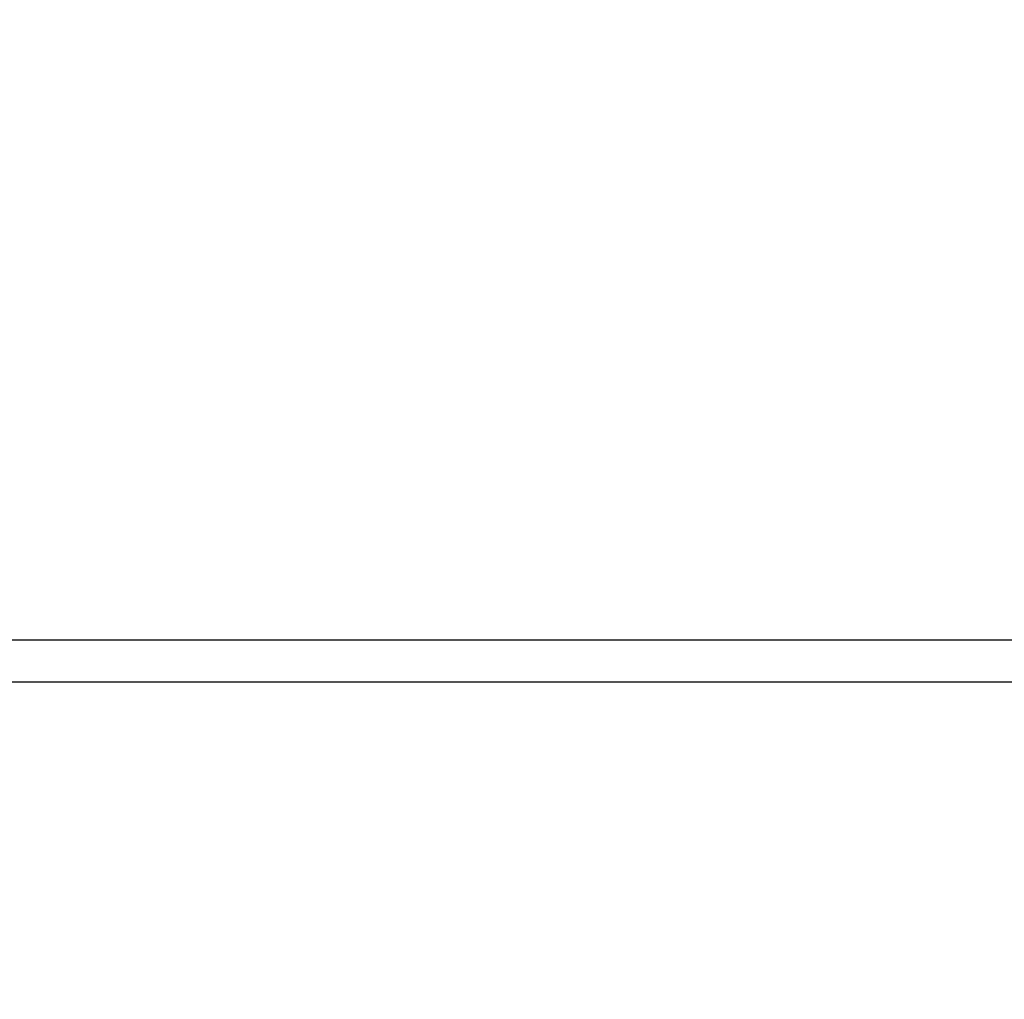
# Model space of a CAD drawing. Units: inches. Extents: x 0 to 17, y 0 to 11.
# Drawn here: x 7.8 to 8.3, y 4.4 to 4.9 of the extents above; entities that cross this region are included whole.
import ezdxf

# ---------------------------------------------------------------- set-up
doc = ezdxf.new("R2010")
doc.units = ezdxf.units.IN
doc.header["$MEASUREMENT"] = 0
doc.layers.add('SLD-0', color=179, linetype='Continuous')
doc.styles.add('SLDTEXTSTYLE3', font='TXT', dxfattribs={"width": 0.75})
doc.dimstyles.new('SLDDIMSTYLE0', dxfattribs={"dimtxt": 0.125, "dimasz": 0.13, "dimexe": 0, "dimexo": 0.0625, "dimgap": 0.03125, "dimtad": 0, "dimtih": 1, "dimtoh": 1, "dimlfac": 3, "dimrnd": 1e-09, "dimzin": 12, "dimdsep": 46, "dimtxsty": 'SLDTEXTSTYLE3', "dimsah": 1, "dimcen": 0.09, "dimadec": 0, "dimazin": 3, "dimtfac": 1, "dimtofl": 0, "dimtmove": 0, "dimatfit": 3, "dimfxl": 1, "dimfrac": 2, "dimtolj": 1, "dimtzin": 12, "dimarcsym": 0})

# ---------------------------------------------------------------- blocks, each defined once
blk = doc.blocks.new('_D')
at = {"layer": 'SLD-0'}
for p, q in [((1.63709, 5.19168), (1.63709, 3.40623)), ((10.67461, 5.18531), (10.67461, 3.40623)), ((6.154, 3.71126), (6.11591, 3.71126)), ((6.11591, 3.71126), (6.11591, 3.51283)), ((6.56962, 3.71126), (6.60771, 3.71126)), ((6.60771, 3.71126), (6.60771, 3.51283)), ((1.63709, 3.53123), (6.00629, 3.53123)), ((10.67461, 3.53123), (6.71733, 3.53123)), ((6.11591, 3.51283), (6.154, 3.51283)), ((6.60771, 3.51283), (6.56962, 3.51283))]:
    blk.add_line(p, q, dxfattribs=at)
for points in [[(1.63709, 3.53123), (1.76709, 3.51123), (1.76709, 3.55123)], [(10.67461, 3.53123), (10.54461, 3.55123), (10.54461, 3.51123)]]:
    blk.add_solid(points, dxfattribs=at)
at = {"layer": 'SLD-0', "char_height": 0.125, "attachment_point": 1, "style": 'SLDTEXTSTYLE3'}
for s, insert in [('688.7', (6.154, 3.67396)), ('27.11', (6.154, 3.48694))]:
    blk.add_mtext(s, dxfattribs=dict(at, insert=insert))

msp = doc.modelspace()

# ---------------------------------------------------------------- linework, layer by layer
at = {"color": 7, "linetype": 'Continuous', "lineweight": 25}
for p, q in [((2.21322, 4.54615), (10.03718, 4.54615)), ((2.21322, 4.52384), (10.03718, 4.52384))]:
    msp.add_line(p, q, dxfattribs=at)

# ---------------------------------------------------------------- dimensions: what is measured, and where the dimension line sits
at = {"layer": 'SLD-0'}
dim = msp.add_linear_dim(base=(10.67461, 3.53123), p1=(1.63709, 5.24168), p2=(10.67461, 5.23531), dimstyle='SLDDIMSTYLE0', dxfattribs=at)
dim.commit()
dim.dimension.update_dxf_attribs({"geometry": '_D', "text_midpoint": (6.36181, 3.53123), "dimtype": 160})

doc.saveas('drawing.dxf')
